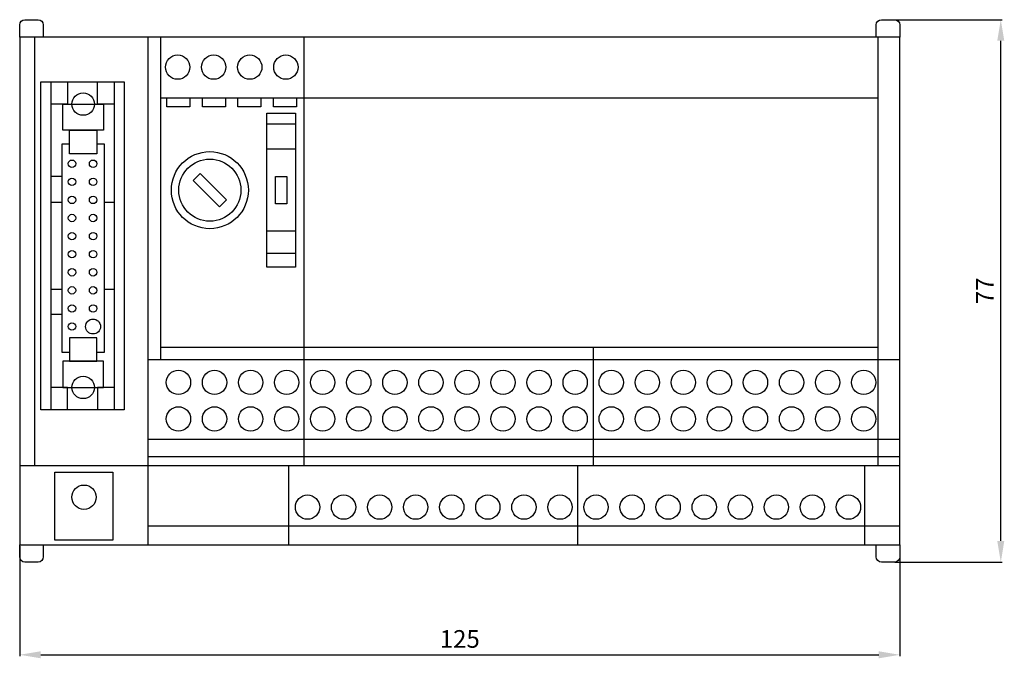
# Model space of a CAD drawing. Extents: x 30 to 170, y 56 to 147.
import ezdxf

# ---------------------------------------------------------------- set-up
doc = ezdxf.new("R2010")
doc.units = 0
doc.header["$LTSCALE"] = 7
doc.header["$MEASUREMENT"] = 0
doc.layers.get('0').update_dxf_attribs({"linetype": 'CONTINUOUS'})
doc.layers.get('DEFPOINTS').update_dxf_attribs({"linetype": 'CONTINUOUS'})
doc.layers.add('ALPHA', color=255, linetype='CONTINUOUS')
doc.layers.add('COTATION1', color=2, linetype='CONTINUOUS')
doc.dimstyles.new('SC_STAND', dxfattribs={"dimtxt": 2.5, "dimasz": 3, "dimexe": 0.18, "dimexo": 0.0625, "dimgap": 1, "dimtad": 1, "dimdec": 3, "dimrnd": 0.01, "dimzin": 12, "dimtxsty": 'STANDARD', "dimcen": 0.09, "dimazin": 3, "dimtfac": 1, "dimtdec": 3, "dimtmove": 0, "dimatfit": 3, "dimtolj": 1, "dimtzin": 12})

# ---------------------------------------------------------------- blocks, each defined once
blk = doc.blocks.new('*D11')
at = {"color": 0, "linetype": 'BYBLOCK'}
for p, q in [((30.07, 72.41), (30.07, 56.8)), ((155.07, 71.5), (155.07, 56.8)), ((33.07, 56.98), (152.07, 56.98))]:
    blk.add_line(p, q, dxfattribs=at)
for points in [[(33.07, 57.48), (33.07, 56.48), (30.07, 56.98)], [(152.07, 57.48), (152.07, 56.48), (155.07, 56.98)]]:
    blk.add_solid(points, dxfattribs=at)
at = {"layer": 'DEFPOINTS', "color": 0, "linetype": 'BYBLOCK'}
for p in [(30.07, 72.47), (155.07, 71.56), (155.07, 56.98)]:
    blk.add_point(p, dxfattribs=at)
at = {"color": 0, "linetype": 'BYBLOCK', "insert": (92.57, 59.23), "char_height": 2.5, "attachment_point": 5}
blk.add_mtext('\\A1;125', dxfattribs=at)
blk = doc.blocks.new('*D12')
at = {"color": 0, "linetype": 'BYBLOCK'}
for p, q in [((154.21, 147.14), (169.59, 147.14)), ((169.41, 73.14), (169.41, 144.14)), ((154.38, 70.14), (169.59, 70.14))]:
    blk.add_line(p, q, dxfattribs=at)
for points in [[(168.91, 144.14), (169.91, 144.14), (169.41, 147.14)], [(168.91, 73.14), (169.91, 73.14), (169.41, 70.14)]]:
    blk.add_solid(points, dxfattribs=at)
at = {"layer": 'DEFPOINTS', "color": 0, "linetype": 'BYBLOCK'}
for p in [(154.15, 147.14), (169.41, 147.14), (154.32, 70.14)]:
    blk.add_point(p, dxfattribs=at)
at = {"color": 0, "linetype": 'BYBLOCK', "insert": (167.16, 108.64), "char_height": 2.5, "attachment_point": 5, "rotation": 90}
blk.add_mtext('\\A1;77', dxfattribs=at)

msp = doc.modelspace()

# ---------------------------------------------------------------- linework, layer by layer
at = {"layer": 'ALPHA', "color": 7}
for p, q in [((32.2023, 83.8623), (32.2023, 144.6765)), ((48.3288, 72.5969), (48.3288, 144.6765)), ((50.0927, 98.8962), (50.0927, 144.6765)), ((70.4787, 83.8623), (70.4787, 144.6765)), ((152.0085, 83.8623), (152.0085, 144.6765)), ((34.4954, 138.3276), (34.4954, 91.7609)), ((43.4912, 138.3276), (43.4912, 91.7609)), ((44.9023, 138.3276), (44.9023, 91.7609)), ((50.0927, 136.0586), (152.0085, 136.0586)), ((69.244, 132.2873), (65.1871, 132.2873)), ((69.244, 128.7595), (65.1871, 128.7595)), ((34.4954, 124.922), (36.0829, 124.922)), ((34.4954, 121.2178), (36.0829, 121.2178)), ((42.0801, 121.2178), (43.4912, 121.2178)), ((69.244, 117.1178), (65.1871, 117.1178)), ((69.244, 113.9428), (65.1871, 113.9428)), ((34.4954, 108.8706), (36.0829, 108.8706)), ((42.0801, 108.8706), (43.4912, 108.8706)), ((34.4954, 105.3428), (36.0829, 105.3428)), ((50.0927, 100.6601), (152.0085, 100.6601)), ((111.5773, 83.8623), (111.5773, 100.6601)), ((48.3288, 98.8962), (155.0674, 98.8962)), ((48.3288, 87.6073), (155.0674, 87.6073)), ((48.3288, 85.1379), (155.0674, 85.1379)), ((30.0674, 83.8623), (155.0674, 83.8623)), ((68.309, 72.5969), (68.309, 83.8623)), ((109.3382, 72.5969), (109.3382, 83.8623)), ((150.0792, 72.5969), (150.0792, 83.8623)), ((48.3288, 75.2906), (155.0674, 75.2906))]:
    msp.add_line(p, q, dxfattribs=at)
for points in [[(30.0674, 72.5969), (155.0674, 72.5969), (155.0674, 144.6765), (30.0674, 144.6765)], [(44.9023, 91.7609), (33.0843, 91.7609), (33.0843, 138.3276), (44.9023, 138.3276)], [(41.9919, 131.4484), (36.1711, 131.4484), (36.1711, 135.1526), (41.9919, 135.1526)], [(69.244, 112.0026), (65.1871, 112.0026), (65.1871, 133.8748), (69.244, 133.8748)], [(41.0218, 128.097), (37.1412, 128.097), (37.1412, 131.4484), (41.0218, 131.4484)], [(59.4431, 121.5668), (58.445, 120.569), (54.7033, 124.3107), (55.7013, 125.3085)], [(68.0093, 120.9984), (66.4218, 120.9984), (66.4218, 124.8789), (68.0093, 124.8789)], [(41.0218, 101.9914), (37.1412, 101.9914), (37.1412, 98.6401), (41.0218, 98.6401)], [(41.9919, 98.6401), (36.1711, 98.6401), (36.1711, 94.9359), (41.9919, 94.9359)], [(43.3148, 73.2526), (35.0769, 73.2526), (35.0769, 82.9072), (43.3148, 82.9072)]]:
    msp.add_lwpolyline(points, close=True, dxfattribs=at)
for points in [[(36.8767, 138.3276), (36.8767, 135.1526), (34.4954, 135.1526)], [(43.4912, 135.1526), (41.11, 135.1526), (41.11, 138.3276)], [(54.251, 136.0586), (54.251, 134.7567), (50.9747, 134.7567), (50.9747, 136.0586)], [(59.2911, 136.0586), (59.2911, 134.7567), (56.0148, 134.7567), (56.0148, 136.0586)], [(64.3313, 136.0586), (64.3313, 134.7567), (61.055, 134.7567), (61.055, 136.0586)], [(69.3715, 136.0586), (69.3715, 134.7567), (66.0952, 134.7567), (66.0952, 136.0586)], [(37.1412, 99.8748), (36.0829, 99.8748), (36.0829, 129.5081), (37.1412, 129.5081)], [(41.0218, 129.5081), (42.0801, 129.5081), (42.0801, 99.8748), (41.0218, 99.8748)], [(36.8767, 91.7609), (36.8767, 94.9359), (34.4954, 94.9359)], [(43.4912, 94.9359), (41.11, 94.9359), (41.11, 91.7609)]]:
    msp.add_lwpolyline(points, dxfattribs=at)
for centre, radius in [((52.5031, 140.4013), 1.7275), ((57.6249, 140.4014), 1.7276), ((62.7471, 140.4013), 1.7275), ((67.8693, 140.4013), 1.7275), ((39.0815, 135.1526), 1.5875), ((57.0732, 122.9387), 5.4681), ((57.0732, 122.9387), 4.4097), ((37.494, 126.6859), 0.5292), ((40.4928, 126.6859), 0.5292), ((37.494, 124.1184), 0.5292), ((40.4928, 124.1184), 0.5292), ((37.494, 121.551), 0.5292), ((40.4928, 121.551), 0.5292), ((37.494, 118.9837), 0.5292), ((40.4928, 118.9837), 0.5292), ((37.494, 116.4161), 0.5292), ((40.4928, 116.4161), 0.5292), ((37.494, 113.8486), 0.5292), ((40.4928, 113.8486), 0.5292), ((37.494, 111.2813), 0.5292), ((40.4928, 111.2813), 0.5292), ((37.494, 108.7139), 0.5292), ((40.4928, 108.7139), 0.5292), ((37.494, 106.1464), 0.5292), ((40.4928, 106.1464), 0.5292), ((37.494, 103.5789), 0.5292), ((40.4926, 103.5789), 1.0583), ((39.0815, 94.9359), 1.5875), ((52.6173, 95.6471), 1.7275), ((57.7391, 95.6472), 1.7276), ((62.8613, 95.6471), 1.7275), ((67.9835, 95.6471), 1.7275), ((73.1055, 95.6471), 1.7275), ((78.2273, 95.6472), 1.7276), ((83.3493, 95.6471), 1.7275), ((88.4714, 95.6471), 1.7275), ((93.5933, 95.6471), 1.7275), ((98.7153, 95.6471), 1.7275), ((103.8374, 95.6471), 1.7275), ((108.9594, 95.6471), 1.7275), ((114.0814, 95.6471), 1.7275), ((119.2036, 95.6471), 1.7275), ((124.3254, 95.6471), 1.7275), ((129.4472, 95.6471), 1.7275), ((134.5694, 95.6471), 1.7275), ((139.6916, 95.6471), 1.7275), ((144.8134, 95.6471), 1.7275), ((149.9354, 95.6471), 1.7275), ((52.6173, 90.4645), 1.7275), ((57.7391, 90.4646), 1.7276), ((62.8613, 90.4645), 1.7275), ((67.9835, 90.4645), 1.7275), ((73.1055, 90.4645), 1.7275), ((78.2273, 90.4646), 1.7276), ((83.3493, 90.4645), 1.7275), ((88.4714, 90.4645), 1.7275), ((93.5933, 90.4645), 1.7275), ((98.7153, 90.4645), 1.7275), ((103.8374, 90.4645), 1.7275), ((108.9594, 90.4645), 1.7275), ((114.0814, 90.4645), 1.7275), ((119.2036, 90.4645), 1.7275), ((124.3254, 90.4645), 1.7275), ((129.4472, 90.4645), 1.7275), ((134.5694, 90.4645), 1.7275), ((139.6916, 90.4645), 1.7275), ((144.8134, 90.4645), 1.7275), ((149.9354, 90.4645), 1.7275), ((39.1959, 79.351), 1.7275), ((70.9459, 77.9399), 1.7275), ((76.0679, 77.9399), 1.7275), ((81.1897, 77.9399), 1.7276), ((86.3117, 77.9399), 1.7275), ((91.4339, 77.9399), 1.7275), ((96.5557, 77.9399), 1.7275), ((101.6777, 77.9399), 1.7275), ((106.7999, 77.9399), 1.7275), ((111.922, 77.9399), 1.7275), ((117.0439, 77.9399), 1.7275), ((122.1657, 77.9399), 1.7275), ((127.2878, 77.9399), 1.7275), ((132.41, 77.9399), 1.7275), ((137.5318, 77.9399), 1.7275), ((142.6537, 77.9399), 1.7275), ((147.7758, 77.9399), 1.7275)]:
    msp.add_circle(centre, radius, dxfattribs=at)
for points in [[(30.0674, 144.6765), (30.0674, 144.6765), (30.0674, 146.3867), (30.0674, 146.3867), (30.0674, 146.8009), (30.4031, 147.1367), (30.8174, 147.1367), (30.8174, 147.1367), (32.6716, 147.1367), (32.6716, 147.1367), (33.0858, 147.1367), (33.4216, 146.8009), (33.4216, 146.3867), (33.4216, 146.3867), (33.4216, 144.6765), (33.4216, 144.6765)], [(151.7132, 144.6765), (151.7132, 144.6765), (151.7132, 146.3867), (151.7132, 146.3867), (151.7132, 146.8009), (152.0491, 147.1367), (152.4632, 147.1367), (152.4632, 147.1367), (154.3174, 147.1367), (154.3174, 147.1367), (154.7315, 147.1367), (155.0674, 146.8009), (155.0674, 146.3867), (155.0674, 146.3867), (155.0674, 144.6765), (155.0674, 144.6765)], [(33.4216, 72.5969), (33.4216, 72.5969), (33.4216, 70.8867), (33.4216, 70.8867), (33.4216, 70.4724), (33.0858, 70.1367), (32.6716, 70.1367), (32.6716, 70.1367), (30.8174, 70.1367), (30.8174, 70.1367), (30.4031, 70.1367), (30.0674, 70.4724), (30.0674, 70.8867), (30.0674, 70.8867), (30.0674, 72.5969), (30.0674, 72.5969)], [(155.0674, 72.5969), (155.0674, 72.5969), (155.0674, 70.8867), (155.0674, 70.8867), (155.0674, 70.4724), (154.7315, 70.1367), (154.3174, 70.1367), (154.3174, 70.1367), (152.4632, 70.1367), (152.4632, 70.1367), (152.0491, 70.1367), (151.7132, 70.4724), (151.7132, 70.8867), (151.7132, 70.8867), (151.7132, 72.5969), (151.7132, 72.5969)]]:
    msp.add_open_spline(points, degree=3, knots=[0, 0, 0, 0, 1, 1, 1, 2, 2, 2, 3, 3, 3, 4, 4, 4, 5, 5, 5, 5], dxfattribs=at)

# ---------------------------------------------------------------- dimensions: what is measured, and where the dimension line sits
at = {"layer": 'COTATION1'}
dim = msp.add_linear_dim(base=(169.4092, 147.1367), p1=(154.3174, 70.1367), p2=(154.1463, 147.1367), angle=90, dimstyle='SC_STAND', dxfattribs=at)
dim.commit()
dim.dimension.update_dxf_attribs({"geometry": '*D12', "text_midpoint": (167.1592, 108.6367)})
dim = msp.add_linear_dim(base=(155.0674, 56.9814), p1=(30.0674, 72.4719), p2=(155.0674, 71.5598), dimstyle='SC_STAND', dxfattribs=at)
dim.commit()
dim.dimension.update_dxf_attribs({"geometry": '*D11', "text_midpoint": (92.5674, 59.2314)})

doc.saveas('drawing.dxf')
